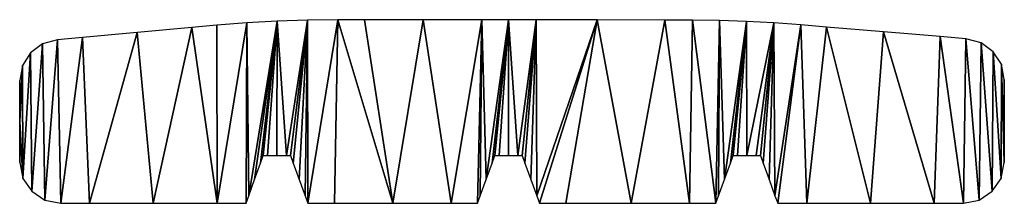
# Model space of a CAD drawing. Extents: x 0 to 145, y 0 to 27.
import ezdxf

# ---------------------------------------------------------------- set-up
doc = ezdxf.new("R2010")
doc.units = 0
doc.header["$LTSCALE"] = 25.4
doc.layers.get('0').update_dxf_attribs({"color": 13, "linetype": 'CONTINUOUS'})
doc.layers.add('CALQUE_1', color=7, linetype='CONTINUOUS')

# ---------------------------------------------------------------- blocks, each defined once
blk = doc.blocks.new('TERRASSE_GALBE')
at = {"color": 0}
blk.add_line((54.93, 0), (63.52, 0), dxfattribs=at)
at = {"layer": 'CALQUE_1', "color": 250}
for p, q in [((29.02, 26.19), (25.35, 25.85)), ((33.46, 26.54), (29.02, 26.19)), ((37.91, 26.8), (33.46, 26.54)), ((42.37, 26.95), (37.91, 26.8)), ((46.83, 27), (42.37, 26.95)), ((50.76, 27), (46.83, 27)), ((59.41, 27), (50.76, 27)), ((68.07, 27), (59.41, 27)), ((72, 27), (68.07, 27)), ((76.07, 26.99), (72, 27)), ((85.03, 26.97), (76.07, 26.99)), ((94.99, 26.95), (85.03, 26.97)), ((99.06, 26.93), (94.99, 26.95)), ((103.06, 26.88), (99.06, 26.93)), ((107.05, 26.75), (103.06, 26.88)), ((111.04, 26.54), (107.05, 26.75)), ((115.03, 26.24), (111.04, 26.54)), ((118.83, 25.92), (115.03, 26.24)), ((17.3, 25.12), (9.24, 24.38)), ((25.35, 25.85), (17.3, 25.12)), ((127.19, 25.21), (118.83, 25.92)), ((135.55, 24.51), (127.19, 25.21)), ((3.38, 23.45), (1.61, 22.14)), ((5.58, 24.04), (3.38, 23.45)), ((9.24, 24.38), (5.58, 24.04)), ((139.35, 24.19), (135.55, 24.51)), ((141.58, 23.61), (139.35, 24.19)), ((143.37, 22.3), (141.58, 23.61)), ((1.61, 22.14), (0.43, 20.29)), ((144.57, 20.44), (143.37, 22.3)), ((145, 18.2), (144.57, 20.44)), ((0.43, 20.29), (0, 18.06)), ((0, 18.06), (0, 16.18)), ((145, 16.29), (145, 18.2)), ((0, 16.18), (0, 12.03)), ((145, 12.1), (145, 16.29)), ((0, 12.03), (0, 7.88)), ((145, 7.9), (145, 12.1)), ((0, 7.88), (0, 6)), ((145, 6), (145, 7.9)), ((0, 6), (0.47, 3.66)), ((34.6, 3.51), (35.48, 5.92)), ((35.48, 5.92), (35.87, 7.02)), ((35.87, 7.02), (36.5, 7.02)), ((36.5, 7.02), (37.89, 7.02)), ((37.89, 7.02), (39.27, 7.02)), ((39.27, 7.02), (39.9, 7.02)), ((39.9, 7.02), (40.29, 5.92)), ((40.29, 5.92), (41.17, 3.51)), ((68.7, 3.51), (69.57, 5.92)), ((69.57, 5.92), (69.97, 7.02)), ((69.97, 7.02), (70.6, 7.02)), ((70.6, 7.02), (71.98, 7.02)), ((71.98, 7.02), (73.36, 7.02)), ((73.36, 7.02), (73.99, 7.02)), ((73.99, 7.02), (74.39, 5.92)), ((74.39, 5.92), (75.26, 3.51)), ((103.79, 3.51), (104.67, 5.92)), ((104.67, 5.92), (105.06, 7.02)), ((105.06, 7.02), (105.69, 7.02)), ((105.69, 7.02), (107.07, 7.02)), ((107.07, 7.02), (108.46, 7.02)), ((108.46, 7.02), (109.09, 7.02)), ((109.09, 7.02), (109.48, 5.92)), ((109.48, 5.92), (110.36, 3.51)), ((144.53, 3.66), (145, 6)), ((0.47, 3.66), (1.77, 1.76)), ((33.73, 1.1), (34.6, 3.51)), ((41.17, 3.51), (42.04, 1.1)), ((67.82, 1.1), (68.7, 3.51)), ((75.26, 3.51), (76.14, 1.1)), ((102.92, 1.1), (103.79, 3.51)), ((110.36, 3.51), (111.23, 1.1)), ((143.23, 1.76), (144.53, 3.66)), ((1.77, 1.76), (3.69, 0.47)), ((141.32, 0.47), (143.23, 1.76)), ((3.69, 0.47), (6.04, 0)), ((6.04, 0), (10.3, 0)), ((10.3, 0), (19.68, 0)), ((19.68, 0), (29.07, 0)), ((29.07, 0), (33.33, 0)), ((33.33, 0), (33.73, 1.1)), ((42.04, 1.1), (42.44, 0)), ((42.44, 0), (46.34, 0)), ((46.34, 0), (54.93, 0)), ((63.52, 0), (67.43, 0)), ((67.43, 0), (67.82, 1.1)), ((76.14, 1.1), (76.53, 0)), ((76.53, 0), (80.44, 0)), ((80.44, 0), (90.03, 0)), ((90.03, 0), (98.62, 0)), ((98.62, 0), (102.52, 0)), ((102.52, 0), (102.92, 1.1)), ((111.23, 1.1), (111.63, 0)), ((111.63, 0), (115.9, 0)), ((115.9, 0), (125.3, 0)), ((125.3, 0), (134.69, 0)), ((134.69, 0), (138.97, 0)), ((138.97, 0), (141.32, 0.47))]:
    blk.add_line(p, q, dxfattribs=at)
at = {"color": 0}
mesh = blk.add_polyface(dxfattribs=at)
corners = [(0, 6), (0, 12.03), (0, 7.88), (0.47, 3.66), (0.43, 20.29), (1.61, 22.14), (1.77, 1.76), (3.38, 23.45), (3.69, 0.47), (5.58, 24.04), (6.04, 0), (9.24, 24.38), (10.3, 0), (17.3, 25.12), (19.68, 0), (25.35, 25.85), (29.07, 0), (29.02, 26.19), (33.46, 26.54), (33.33, 0), (33.73, 1.1), (37.91, 26.8), (34.6, 3.51), (35.48, 5.92), (35.87, 7.02), (36.5, 7.02), (37.89, 7.02), (39.27, 7.02), (42.37, 26.95), (39.9, 7.02), (40.29, 5.92), (41.17, 3.51), (42.04, 1.1), (42.44, 0), (46.83, 27), (46.34, 0), (54.93, 0), (50.76, 27), (59.41, 27), (63.52, 0), (68.07, 27), (67.43, 0), (67.82, 1.1), (68.7, 3.51), (72, 27), (69.57, 5.92), (69.97, 7.02), (70.6, 7.02), (71.98, 7.02), (73.36, 7.02), (76.07, 26.99), (73.99, 7.02), (74.39, 5.92), (75.26, 3.51), (76.14, 1.1), (85.03, 26.97), (76.53, 0), (80.44, 0), (90.03, 0), (94.99, 26.95), (98.62, 0), (99.06, 26.93), (102.52, 0), (103.06, 26.88), (102.92, 1.1), (103.79, 3.51), (107.05, 26.75), (104.67, 5.92), (105.06, 7.02), (105.69, 7.02), (107.07, 7.02), (111.04, 26.54), (108.46, 7.02), (109.09, 7.02), (109.48, 5.92), (110.36, 3.51), (111.23, 1.1), (115.03, 26.24), (111.63, 0), (115.9, 0), (118.83, 25.92), (125.3, 0), (127.19, 25.21), (134.69, 0), (135.55, 24.51), (138.97, 0), (139.35, 24.19), (141.32, 0.47), (141.58, 23.61), (143.23, 1.76), (143.37, 22.3), (144.53, 3.66), (144.57, 20.44), (145, 6), (145, 18.2), (145, 7.9), (145, 12.1), (145, 16.29), (0, 18.06), (0, 16.18)]
mesh.append_faces([[corners[k] for k in face] for face in [(0, 1, 2), (94, 96, 97), (1, 98, 99)]], dxfattribs={"vtx0": -1, "color": 0})
mesh.append_faces([[corners[k] for k in face] for face in [(4, 3, 5), (5, 6, 7), (7, 8, 9), (9, 10, 11), (11, 12, 13), (13, 14, 15), (15, 16, 17), (17, 16, 18), (18, 20, 21), (21, 27, 28), (28, 33, 34), (34, 36, 37), (37, 36, 38), (38, 39, 40), (40, 43, 44), (44, 49, 50), (50, 54, 55), (55, 58, 59), (59, 60, 61), (61, 62, 63), (63, 65, 66), (66, 70, 71), (71, 76, 77), (77, 79, 80), (80, 81, 82), (82, 83, 84), (84, 85, 86), (86, 87, 88), (88, 89, 90), (90, 91, 92), (92, 93, 94), (98, 1, 4)]], dxfattribs={"vtx0": -1, "vtx1": -1, "color": 0})
mesh.append_faces([[corners[k] for k in face] for face in [(1, 3, 4)]], dxfattribs={"vtx0": -1, "vtx1": -1, "vtx2": -1, "color": 0})
mesh.append_faces([[corners[k] for k in face] for face in [(1, 0, 3), (5, 3, 6), (7, 6, 8), (9, 8, 10), (11, 10, 12), (13, 12, 14), (15, 14, 16), (18, 16, 19), (18, 19, 20), (21, 20, 22), (21, 22, 23), (21, 23, 24), (21, 24, 25), (21, 25, 26), (21, 26, 27), (28, 27, 29), (28, 29, 30), (28, 30, 31), (28, 31, 32), (28, 32, 33), (34, 33, 35), (34, 35, 36), (38, 36, 39), (40, 39, 41), (40, 41, 42), (40, 42, 43), (44, 43, 45), (44, 45, 46), (44, 46, 47), (44, 47, 48), (44, 48, 49), (50, 49, 51), (50, 51, 52), (50, 52, 53), (50, 53, 54), (55, 54, 56), (55, 56, 57), (55, 57, 58), (59, 58, 60), (61, 60, 62), (63, 62, 64), (63, 64, 65), (66, 65, 67), (66, 67, 68), (66, 68, 69), (66, 69, 70), (71, 70, 72), (71, 72, 73), (71, 73, 74), (71, 74, 75), (71, 75, 76), (77, 76, 78), (77, 78, 79), (80, 79, 81), (82, 81, 83), (84, 83, 85), (86, 85, 87), (88, 87, 89), (90, 89, 91), (92, 91, 93), (94, 93, 95), (94, 95, 96)]], dxfattribs={"vtx0": -1, "vtx2": -1, "color": 0})

msp = doc.modelspace()

# ---------------------------------------------------------------- block references
at = {"color": 0}
msp.add_blockref('TERRASSE_GALBE', (0, 0), dxfattribs=at)

doc.saveas('drawing.dxf')
